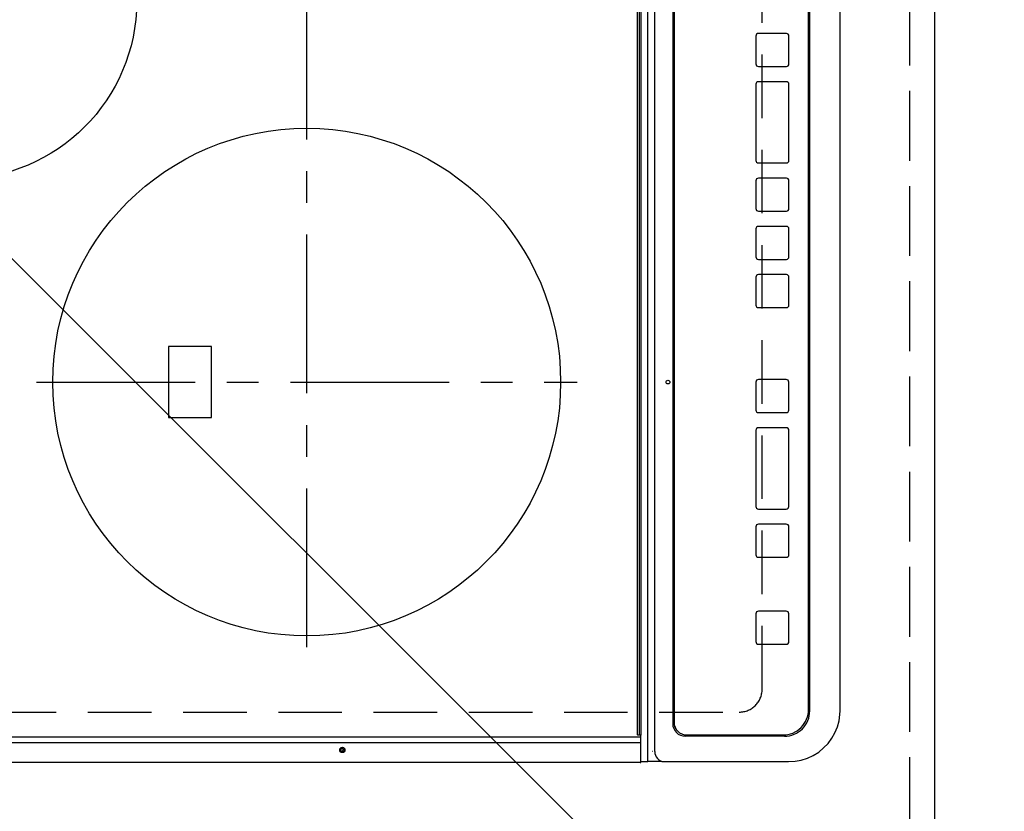
# Model space of a CAD drawing. Extents: x 0 to 26473, y -22065 to -13195.
# Drawn here: x 15674 to 16061, y -16344 to -16032 of the extents above; entities that cross this region are included whole.
import ezdxf

# ---------------------------------------------------------------- set-up
doc = ezdxf.new("R2010")
doc.units = 0
doc.header["$LTSCALE"] = 50
doc.header["$MEASUREMENT"] = 0
for name, pattern in [('CENTER', [2, 1.25, -0.25, 0.25, -0.25]), ('DASHED', [0.75, 0.5, -0.25]), ('HIDDEN', [0.375, 0.25, -0.125])]:
    doc.linetypes.add(name, pattern=pattern)
doc.layers.get('0').update_dxf_attribs({"linetype": 'CONTINUOUS'})
doc.layers.get('DEFPOINTS').update_dxf_attribs({"color": 146, "linetype": 'CONTINUOUS'})
for name, color, linetype in [('121-キャビネット（中）', 253, 'HIDDEN'), ('126-甲板', 2, 'CONTINUOUS'), ('150-機器', 8, 'CONTINUOUS'), ('160-文字', 254, 'CONTINUOUS'), ('166-寸法B', 11, 'CONTINUOUS')]:
    doc.layers.add(name, color=color, linetype=linetype)
doc.styles.add('KH001', font='txt')
doc.dimstyles.new('KH1xx030', dxfattribs={"dimscale": 30, "dimtxt": 2, "dimasz": 0.6, "dimexe": 0.3, "dimexo": 1.2, "dimgap": 0.5, "dimtad": 3, "dimdec": 1, "dimdsep": 46, "dimlunit": 6, "dimtxsty": 'KH001', "dimblk": 'DOT', "dimcen": 1, "dimdle": 1, "dimclrd": 256, "dimclre": 256, "dimclrt": 256, "dimadec": 0, "dimazin": 0, "dimtfac": 1, "dimtdec": 1, "dimtix": 1, "dimtmove": 2, "dimatfit": 3, "dimldrblk": 'CLOSEDBLANK', "dimfxl": 1, "dimtolj": 1, "dimtzin": 0, "dimlwd": -1, "dimlwe": -1, "dimarcsym": 0})

# ---------------------------------------------------------------- blocks, each defined once
blk = doc.blocks.new('_Dot')
at = {"color": 0, "linetype": 'ByBlock', "lineweight": -2}
blk.add_line((-0.5, 0), (-1, 0), dxfattribs=at)
at = {"color": 0, "linetype": 'ByBlock', "const_width": 0.5}
blk.add_lwpolyline([(-0.25, 0, 1), (0.25, 0, 1)], format="xyb", close=True, dxfattribs=at)
blk = doc.blocks.new('*D35')
at = {"layer": '166-寸法B', "transparency": 16777216}
for p, q in [((16069.93, -15322.58), (16372.84, -15322.58)), ((16363.84, -16476.58), (16363.84, -15340.58)), ((16069.93, -16494.58), (16372.84, -16494.58))]:
    blk.add_line(p, q, dxfattribs=at)
at = {"layer": 'DEFPOINTS', "color": 0, "transparency": 16777216}
for p in [(16033.93, -15322.58), (16363.84, -15322.58), (16033.93, -16494.58)]:
    blk.add_point(p, dxfattribs=at)
at = {"layer": '166-寸法B', "transparency": 16777216, "xscale": 18, "yscale": 18, "zscale": 18}
for p, rotation in [((16363.84, -15322.58), 90), ((16363.84, -16494.58), 270)]:
    blk.add_blockref('_Dot', p, dxfattribs=dict(at, rotation=rotation))
at = {"layer": '166-寸法B', "transparency": 16777216, "insert": (16313.51, -16024.1), "char_height": 60, "attachment_point": 5, "rotation": 90, "style": 'KH001'}
blk.add_mtext('\\A1;1,172〈ﾜｰｸﾄｯﾌﾟ寸法〉', dxfattribs=at)
blk = doc.blocks.new('_ClosedBlank')
at = {"color": 0, "linetype": 'ByBlock', "lineweight": -2}
for p, q in [((-1, 0.167), (0, 0)), ((-1, 0.167), (-1, -0.167)), ((0, 0), (-1, -0.167))]:
    blk.add_line(p, q, dxfattribs=at)
blk = doc.blocks.new('HT-F6S_H2')
at = {"layer": '126-甲板', "linetype": 'DASHED'}
for p, q in [((-280, 273.65), (-280, -170.35)), ((-271, -179.35), (271, -179.35))]:
    blk.add_line(p, q, dxfattribs=at)
blk.add_arc((-271, -170.35), 9, 180, 270, dxfattribs=at)
at = {"layer": '150-機器', "color": 13, "linetype": 'Continuous'}
for p, q in [((-299.9, -131.32), (-299.9, 230.08)), ((-292.17, -131.32), (-292.17, 230.08)), ((-289.9, -131.32), (-289.9, 230.08)), ((-136, 54.5), (-164, 54.5)), ((-164, 54.5), (-164, 37.5)), ((-136, 37.5), (-136, 54.5)), ((-164, 37.5), (-136, 37.5)), ((-299.6, -131.62), (-297.9, -131.62)), ((-299.5, -131.62), (-299.5, -134.29)), ((-297.9, -131.62), (-292.17, -131.62)), ((-292.17, -131.32), (-292.17, -131.62)), ((-292.17, -131.62), (-291.82, -131.62)), ((-291.82, -131.62), (-291.81, -131.62)), ((-291.79, -131.62), (-291.82, -131.62)), ((-291.81, -131.62), (-289.1, -131.62)), ((-290.05, -131.62), (-290.02, -131.62)), ((-290.02, -131.62), (-289.99, -131.6)), ((-289.99, -131.6), (-289.97, -131.57)), ((-289.97, -131.57), (-289.94, -131.53)), ((-289.94, -131.53), (-289.93, -131.49)), ((-289.93, -131.49), (-289.91, -131.44)), ((-289.91, -131.44), (-289.9, -131.38)), ((-289.9, -131.38), (-289.9, -131.32)), ((-289.1, -131.12), (-289.1, -130.42)), ((-289.1, -131.12), (289.1, -131.12)), ((-289.1, -131.62), (-289.1, -131.12)), ((289.1, -131.62), (-289.1, -131.62)), ((288.8, -130.12), (-288.8, -130.12)), ((-299.5, -134.29), (-297.5, -134.29)), ((-299.5, -139.83), (-299.5, -134.29)), ((-297.5, -134.29), (297.5, -134.29)), ((-295.5, -136.14), (-295.52, -136.07)), ((-295.5, -137.07), (295.5, -137.07)), ((-299.5, -139.83), (-299.5, -140.76)), ((-299.5, -140.76), (-299.5, -188.39)), ((284.5, -144.14), (-284.5, -144.14)), ((-284, -144.64), (-284, -144.65)), ((284, -144.64), (-284, -144.64)), ((284, -144.65), (-284, -144.65)), ((-289.5, -188.13), (-289.5, -149.14)), ((-289, -149.64), (-289, -149.65)), ((-289, -149.65), (-289, -187.64)), ((-253.25, -177.89), (-253.25, -177.87)), ((-253.25, -177.89), (-253.25, -188.88)), ((-241.25, -176.87), (-252.25, -176.87)), ((-252.25, -176.89), (-252.25, -176.87)), ((-241.25, -176.89), (-252.25, -176.89)), ((-241.25, -176.89), (-241.25, -176.87)), ((-240.25, -177.89), (-240.25, -177.87)), ((-240.25, -188.88), (-240.25, -177.89)), ((-219, -177.89), (-219, -177.87)), ((-219, -177.89), (-219, -188.88)), ((-207, -176.87), (-218, -176.87)), ((-218, -176.89), (-218, -176.87)), ((-207, -176.89), (-218, -176.89)), ((-207, -176.89), (-207, -176.87)), ((-206, -177.89), (-206, -177.87)), ((-206, -188.88), (-206, -177.89)), ((-200, -177.89), (-200, -177.87)), ((-200, -177.89), (-200, -188.88)), ((-169, -176.87), (-199, -176.87)), ((-199, -176.89), (-199, -176.87)), ((-169, -176.89), (-199, -176.89)), ((-169, -176.89), (-169, -176.87)), ((-168, -177.89), (-168, -177.87)), ((-168, -188.88), (-168, -177.89)), ((-162, -177.89), (-162, -177.87)), ((-162, -177.89), (-162, -188.88)), ((-150, -176.87), (-161, -176.87)), ((-161, -176.89), (-161, -176.87)), ((-150, -176.89), (-161, -176.89)), ((-150, -176.89), (-150, -176.87)), ((-149, -177.89), (-149, -177.87)), ((-149, -188.88), (-149, -177.89)), ((-120.66, -177.9), (-120.66, -177.88)), ((-120.66, -177.9), (-120.66, -188.89)), ((-108.66, -176.88), (-119.66, -176.88)), ((-119.66, -176.9), (-119.66, -176.88)), ((-108.66, -176.9), (-119.66, -176.9)), ((-108.66, -176.9), (-108.66, -176.88)), ((-107.66, -177.9), (-107.66, -177.88)), ((-107.66, -188.89), (-107.66, -177.9)), ((-101.66, -177.9), (-101.66, -177.88)), ((-101.66, -177.9), (-101.66, -188.89)), ((-89.66, -176.88), (-100.66, -176.88)), ((-100.66, -176.9), (-100.66, -176.88)), ((-89.66, -176.9), (-100.66, -176.9)), ((-89.66, -176.9), (-89.66, -176.88)), ((-88.66, -177.9), (-88.66, -177.88)), ((-88.66, -188.89), (-88.66, -177.9)), ((-82.66, -177.9), (-82.66, -177.88)), ((-82.66, -177.9), (-82.66, -188.89)), ((-70.66, -176.88), (-81.66, -176.88)), ((-81.66, -176.9), (-81.66, -176.88)), ((-70.66, -176.9), (-81.66, -176.9)), ((-70.66, -176.9), (-70.66, -176.88)), ((-69.66, -177.9), (-69.66, -177.88)), ((-69.66, -188.89), (-69.66, -177.9)), ((-63.66, -177.9), (-63.66, -177.88)), ((-63.66, -177.9), (-63.66, -188.89)), ((-32.66, -176.88), (-62.66, -176.88)), ((-62.66, -176.9), (-62.66, -176.88)), ((-32.66, -176.9), (-62.66, -176.9)), ((-32.66, -176.9), (-32.66, -176.88)), ((-31.66, -177.9), (-31.66, -177.88)), ((-31.66, -188.89), (-31.66, -177.9)), ((-25.66, -177.9), (-25.66, -177.88)), ((-25.66, -177.9), (-25.66, -188.89)), ((-13.66, -176.88), (-24.66, -176.88)), ((-24.66, -176.9), (-24.66, -176.88)), ((-13.66, -176.9), (-24.66, -176.9)), ((-13.66, -176.9), (-13.66, -176.88)), ((-12.66, -177.9), (-12.66, -177.88)), ((-12.66, -188.89), (-12.66, -177.9)), ((-299.5, -188.39), (-299.5, -189.78)), ((-252.25, -189.88), (-241.25, -189.88)), ((-218, -189.88), (-207, -189.88)), ((-199, -189.88), (-169, -189.88)), ((-161, -189.88), (-150, -189.88)), ((-119.66, -189.89), (-108.66, -189.89)), ((-100.66, -189.89), (-89.66, -189.89)), ((-81.66, -189.89), (-70.66, -189.89)), ((-62.66, -189.89), (-32.66, -189.89)), ((-24.66, -189.89), (-13.66, -189.89)), ((-279, -197.64), (279, -197.64)), ((-279.5, -198.12), (279.5, -198.12)), ((-279.5, -210.03), (279.5, -210.03)), ((-279.5, -210.03), (-279.5, -210.05))]:
    blk.add_line(p, q, dxfattribs=at)
at = {"layer": '150-機器', "color": 161, "linetype": 'CENTER'}
for p, q in [((-150, 106.45), (-150, -106.45)), ((-254.4, 0), (250, 0))]:
    blk.add_line(p, q, dxfattribs=at)
at = {"layer": '150-機器', "color": 13, "linetype": 'Continuous'}
blk.add_lwpolyline([(-299.5, -189.78), (-299.34, -192.31), (-298.88, -194.79), (-298.11, -197.2), (-297.05, -199.49), (-295.72, -201.63), (-294.13, -203.58), (-292.32, -205.32), (-290.31, -206.82), (-288.12, -208.05), (-285.81, -209), (-283.39, -209.64), (-280.91, -209.98), (-279.5, -210.03)], dxfattribs=at)
for centre, radius in [((0, 137), 70), ((-150, 0), 100), ((-294.9, -14.02), 1.04), ((-294.9, -14.02), 0.643), ((-294.9, -14.02), 0.0429), ((-150, -142.27), 0.742)]:
    blk.add_circle(centre, radius, dxfattribs=at)
for centre, radius, start, end in [((-299.6, -131.32), 0.3, 180, 270), ((-288.8, -130.42), 0.3, 90, 180), ((-295.65, -140.92), 3.86, 87.8011, 177.6175), ((-284.5, -149.14), 5, 89.9918, 179.9885), ((-284, -149.64), 5, 89.9901, 179.99), ((-284, -149.65), 5, 89.9901, 179.9899), ((-252.25, -177.87), 1, 89.989, 179.9903), ((-252.25, -177.89), 1, 89.9891, 179.9902), ((-241.25, -177.87), 1, 0.0107, 90.0091), ((-241.25, -177.89), 1, 0.0105, 90.0091), ((-218, -177.87), 1, 89.9896, 179.9906), ((-218, -177.89), 1, 89.9897, 179.9905), ((-207, -177.87), 1, 0.0093, 90.0103), ((-207, -177.89), 1, 0.0095, 90.0101), ((-199, -177.87), 1, 89.9902, 179.991), ((-199, -177.89), 1, 89.9902, 179.991), ((-169, -177.87), 1, 0.0095, 90.0101), ((-169, -177.89), 1, 0.0094, 90.0104), ((-161, -177.87), 1, 89.9909, 179.9893), ((-161, -177.89), 1, 89.9909, 179.9893), ((-150, -177.87), 1, 0.0107, 90.0089), ((-150, -177.89), 1, 0.0107, 90.0089), ((-119.66, -177.88), 1, 89.99, 179.9905), ((-119.66, -177.9), 1, 89.99, 179.9905), ((-108.66, -177.88), 1, 0.0099, 90.0098), ((-108.66, -177.9), 1, 0.0099, 90.0098), ((-100.66, -177.88), 1, 89.9901, 179.9901), ((-100.66, -177.9), 1, 89.9902, 179.99), ((-89.66, -177.88), 1, 0.0099, 90.01), ((-89.66, -177.9), 1, 0.0097, 90.01), ((-81.66, -177.88), 1, 89.9905, 179.9899), ((-81.66, -177.9), 1, 89.9905, 179.9899), ((-70.66, -177.88), 1, 0.0101, 90.0097), ((-70.66, -177.9), 1, 0.0101, 90.0097), ((-62.66, -177.88), 1, 89.9898, 179.9907), ((-62.66, -177.9), 1, 89.9898, 179.9907), ((-32.66, -177.88), 1, 0.01, 90.0098), ((-32.66, -177.9), 1, 0.01, 90.0096), ((-24.66, -177.88), 1, 89.9903, 179.9901), ((-24.66, -177.9), 1, 89.9903, 179.9901), ((-13.66, -177.88), 1, 0.0098, 90.0099), ((-13.66, -177.9), 1, 0.0098, 90.0099), ((-279.5, -188.12), 10, 180.0079, 270.0117), ((-279, -187.64), 10, 180.0099, 270.0099), ((-252.25, -188.88), 1, 180.0099, 270.0107), ((-241.25, -188.88), 1, 269.991, 359.9893), ((-218, -188.88), 1, 180.0095, 270.0102), ((-207, -188.88), 1, 269.9898, 359.9905), ((-199, -188.88), 1, 180.0107, 270.0091), ((-169, -188.88), 1, 269.9898, 359.9905), ((-161, -188.88), 1, 180.0107, 270.009), ((-150, -188.88), 1, 269.991, 359.9893), ((-119.66, -188.89), 1, 180.0101, 270.0097), ((-108.66, -188.89), 1, 269.9904, 359.9899), ((-100.66, -188.89), 1, 180.0101, 270.0096), ((-89.66, -188.89), 1, 269.9904, 359.9899), ((-81.66, -188.89), 1, 180.0101, 270.0096), ((-70.66, -188.89), 1, 269.9904, 359.9899), ((-62.66, -188.89), 1, 180.01, 270.0098), ((-32.66, -188.89), 1, 269.9902, 359.9903), ((-24.66, -188.89), 1, 180.0099, 270.0098), ((-13.66, -188.89), 1, 269.9902, 359.9901)]:
    blk.add_arc(centre, radius, start, end, dxfattribs=at)

msp = doc.modelspace()

# ---------------------------------------------------------------- linework, layer by layer
at = {"layer": '121-キャビネット（中）', "ltscale": 2}
msp.add_lwpolyline([(17352.93, -14672.58), (17352.93, -15312.58), (16023.93, -15312.58), (16023.93, -16491.58)], dxfattribs=at)
at = {"layer": '126-甲板'}
msp.add_lwpolyline([(15386.93, -16494.58), (15386.93, -16494.58), (16033.93, -16494.58), (16033.93, -15322.58)], dxfattribs=at)
at = {"layer": 'DEFPOINTS', "linetype": 'DASHED'}
msp.add_lwpolyline([(15383.93, -15572.58), (16023.93, -15572.58), (16023.93, -16472.58), (15383.93, -16472.58)], close=True, dxfattribs=at)

# ---------------------------------------------------------------- block references
at = {"layer": '150-機器', "rotation": 90}
msp.add_blockref('HT-F6S_H2', (15786.58, -16024.78), dxfattribs=at)

# ---------------------------------------------------------------- dimensions: what is measured, and where the dimension line sits
at = {"layer": '166-寸法B'}
dim = msp.add_linear_dim(base=(16363.84, -15322.58), p1=(16033.93, -16494.58), p2=(16033.93, -15322.58), angle=90, text='<>〈ﾜｰｸﾄｯﾌﾟ寸法〉', dimstyle='KH1xx030', dxfattribs=at)
dim.commit()
dim.dimension.update_dxf_attribs({"geometry": '*D35', "text_midpoint": (16313.51, -16024.1), "dimtype": 128})

# ---------------------------------------------------------------- leaders
at = {"layer": '160-文字', "annotation_type": 0, "has_hookline": 1, "hookline_direction": 0, "text_width": 1004.16}
msp.add_leader([(15448.29, -15904.31), (16383.12, -16837.99), (16401.12, -16837.99)], dimstyle='KH1xx030', override={"dimgap": 0.5, "dimtad": 1}, dxfattribs=at)

doc.saveas('drawing.dxf')
